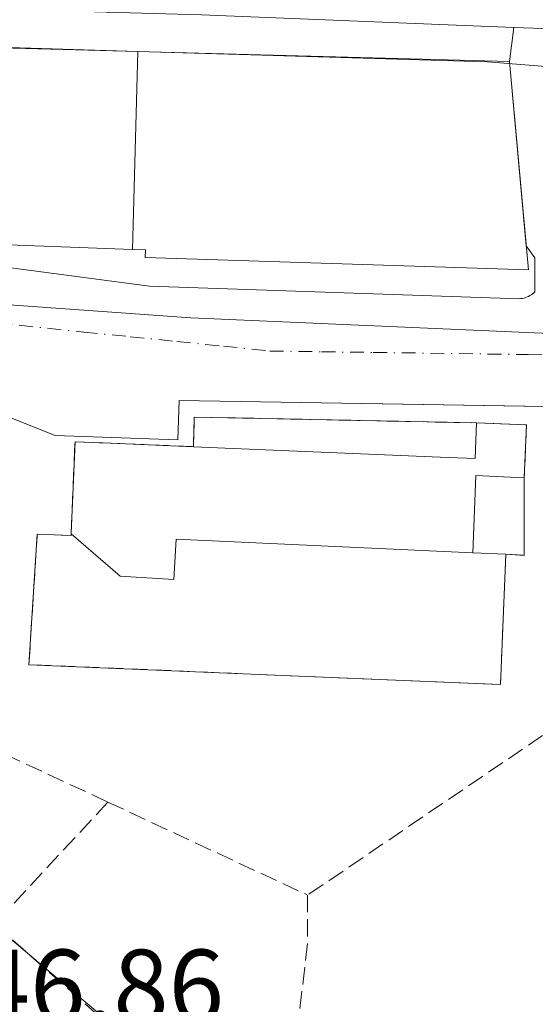
# Model space of a CAD drawing. Units: metres. Extents: x 563377 to 566826, y 4698648 to 4700993.
# Drawn here: x 566044 to 566093, y 4699397 to 4699492 of the extents above; entities that cross this region are included whole.
import ezdxf

# ---------------------------------------------------------------- set-up
doc = ezdxf.new("R2010")
doc.units = ezdxf.units.M
doc.header["$MEASUREMENT"] = 0
doc.linetypes.add('DGN Style 3', pattern=[2.307223458686699, 1.648016756204785, -0.6592067024819142])
doc.linetypes.add('DGN Style 4', pattern=[2.6384748266838614, 1.318413404963828, -0.6592067024819142, 0.001648016756204785, -0.6592067024819142])
for name, color, linetype, lineweight in [('Carretera de calzada única Cxs', 7, 'Continuous', 13), ('Edificación Cxs', 1, 'Continuous', 13), ('Elemento construido', 1, 'Continuous', 0), ('Instalación asistencial', 254, 'DGN Style 3', 0), ('Instalación asistencial CxS', 254, 'Continuous', 0), ('Matorral CxS', 135, 'Continuous', 0), ('Muro lineal', 1, 'DGN Style 3', 13), ('Núcleo urbano CxS', 7, 'Continuous', 0), ('Rótulo de punto de cota en construcción', 7, 'Continuous', 0), ('Senda', 7, 'DGN Style 3', 0), ('Vía pecuaria CxS', 92, 'Continuous', 13), ('Vía urbana Cxs', 4, 'Continuous', 0), ('Vía urbana eje', 4, 'DGN Style 4', 0)]:
    doc.layers.add(name, color=color, linetype=linetype, lineweight=lineweight)
doc.styles.add('Style-Arial', font='txt')

msp = doc.modelspace()

# ---------------------------------------------------------------- linework, layer by layer
at = {"layer": 'Carretera de calzada única Cxs', "color": 7, "linetype": 'Continuous', "lineweight": 13}
for points in [[(566094.8402000006, 4699490.620100001, 349.1279000000068), (566091.1141999997, 4699490.7709, 349.9311000000016), (566061.2301000003, 4699491.9801, 349.9124000000011), (566014.4901000002, 4699493.270099999, 349.3944000000047), (566003.5801999997, 4699493.9001, 349.5898000000016), (565991.2401000002, 4699493.9001, 350.635500000004), (565978.0000999998, 4699491.850099999, 349.469299999997), (565972.2200999996, 4699490.5601, 348.5476999999955)], [(566091.1141999997, 4699490.7709, 349.9311000000016), (566061.2301000003, 4699491.9801, 349.9124000000011), (566014.4901000002, 4699493.270099999, 349.3944000000047), (566003.5801999997, 4699493.9001, 349.5898000000016), (565991.2401000002, 4699493.9001, 350.635500000004), (565978.0000999998, 4699491.850099999, 349.469299999997), (565972.2200999996, 4699490.5601, 348.5476999999955)], [(566100.2138, 4699490.3532, 350.1107999999949), (566098.6001000004, 4699490.470100001, 349.3469999999944), (566094.8402000006, 4699490.620100001, 349.1279000000068), (566091.1141999997, 4699490.7709, 349.9311000000016)]]:
    msp.add_polyline3d(points, dxfattribs=at)
at = {"layer": 'Edificación Cxs', "color": 1, "linetype": 'Continuous', "lineweight": 13, "flags": 128}
for points, elevation in [([(566055.1309000002, 4699488.4594), (566054.6035000002, 4699469.536), (566040.1549000005, 4699470.0735), (566025.4671, 4699470.6194), (566025.7640000005, 4699478.369000001), (566030.1260000002, 4699478.147), (566030.3389999997, 4699480.375), (566035.5669999998, 4699480.211999999), (566035.7609000001, 4699488.986400001), (566036.7301000003, 4699488.960100001), (566040.7401000002, 4699488.8509)], 358.7664999999978), ([(566054.6035000002, 4699469.536), (566055.1309000002, 4699488.4594), (566056.2001, 4699488.4301), (566090.6901000004, 4699487.4901), (566092.4901000002, 4699467.5701), (566055.8201000001, 4699468.7601), (566055.8501000004, 4699469.4901)], 355.0148000000045), ([(566087.1704000002, 4699440.520099999), (566058.807, 4699441.802999999), (566058.5640000004, 4699437.954), (566053.426, 4699438.278999999), (566048.7476000004, 4699442.3365), (566048.7500999998, 4699442.385700001), (566048.7505000001, 4699442.396500001), (566049.1201, 4699451.130100001), (566051.7753, 4699451.019900001), (566060.4401000004, 4699450.6601), (566084.0651000004, 4699449.660700001), (566087.3901000004, 4699449.520099999), (566087.5301000001, 4699452.940099999), (566092.3101000004, 4699452.7401), (566092.1001000004, 4699447.690099999), (566087.4801000003, 4699447.890100001)], 356.9640999999973), ([(566087.1704000002, 4699440.520099999), (566090.3400999998, 4699440.390100001), (566089.8101000004, 4699427.9101), (566065.2072999999, 4699428.9465), (566044.7100999998, 4699429.8101), (566044.8655000003, 4699432.235500001), (566045.5100999996, 4699442.290100001), (566048.7401000002, 4699442.1501), (566048.7476000004, 4699442.3365), (566053.426, 4699438.278999999), (566058.5640000004, 4699437.954), (566058.807, 4699441.802999999)], 356.9640999999974)]:
    msp.add_lwpolyline(points, close=True, dxfattribs=dict(at, elevation=elevation))
at = {"layer": 'Edificación Cxs', "color": 1, "linetype": 'Continuous', "lineweight": 13, "extrusion": (0.04339760167736309, -0.001815799226327065, 0.9990562301701655), "elevation": 16381.67539896695, "flags": 128}
msp.add_lwpolyline([(4719009.703565057, -368771.2132473888), (4719009.703565058, -368776.0019490923)], dxfattribs=at)
at = {"layer": 'Edificación Cxs', "color": 1, "linetype": 'Continuous', "lineweight": 13, "extrusion": (0.00363986245104959, 0.08753002562179726, 0.9961552318870714), "elevation": 413750.5961748921, "flags": 128}
msp.add_lwpolyline([(-370349.4492750036, -4700741.261846925), (-370349.4492750036, -4700736.18797461)], dxfattribs=at)
at = {"layer": 'Edificación Cxs', "color": 1, "linetype": 'Continuous', "lineweight": 13}
for points in [[(566040.7401000002, 4699488.8509, 352.3533000000025), (566055.1309000002, 4699488.459100001, 354.1199000000051), (566056.2001, 4699488.4301, 355.0148000000045), (566090.6901000004, 4699487.4901, 353.2596999999951), (566092.4901000002, 4699467.5701, 353.0047999999952), (566055.8201000001, 4699468.7601, 353.1739999999991), (566055.8501000004, 4699469.4901, 354.0326999999961), (566054.6035000002, 4699469.5363, 352.989499999996), (566040.1549000005, 4699470.0735, 351.6502000000037)], [(566060.4401000004, 4699450.6601, 349.1959999999963), (566084.0651000004, 4699449.660700001, 349.5304000000033), (566087.3901000004, 4699449.520099999, 349.303899999999), (566087.5301000001, 4699452.940099999, 348.4260999999969)], [(566090.3400999998, 4699440.390100001, 351.6095999999961), (566089.8101000004, 4699427.9101, 351.8185999999987), (566065.2072999999, 4699428.9465, 354.2087000000029), (566044.7100999998, 4699429.8101, 351.4279999999999), (566044.8655000003, 4699432.235500001, 353.2532000000065), (566045.5100999996, 4699442.290100001, 351.3436999999976), (566048.7401000002, 4699442.1501, 353.4943000000058), (566048.7478999998, 4699442.336300001, 353.3527999999933), (566048.7500999998, 4699442.385700001, 353.3153000000021), (566048.7505000001, 4699442.396500001, 353.3071000000054), (566049.1201, 4699451.130100001, 347.8399999999965), (566051.7753, 4699451.019900001, 348.4101999999984), (566060.4401000004, 4699450.6601, 349.1959999999963)], [(566092.1001000004, 4699447.690099999, 348.662599999996), (566087.4801000003, 4699447.890100001, 349.704700000002), (566087.1700999998, 4699440.520099999, 353.854800000001), (566090.3400999998, 4699440.390100001, 351.6095999999961)]]:
    msp.add_polyline3d(points, dxfattribs=at)
at = {"layer": 'Elemento construido', "color": 1, "linetype": 'Continuous', "lineweight": 0}
for points in [[(566035.7301000003, 4699468.7301, 350.0812000000006), (566056.2500999998, 4699466.030099999, 350.6107000000048), (566091.6300999997, 4699464.8101, 350.2219999999944), (566091.7801000001, 4699464.8201, 350.186600000001), (566091.9301000005, 4699464.840100001, 350.1628000000055), (566092.0800999999, 4699464.880100001, 350.1618000000017), (566092.2200999996, 4699464.920100001, 350.162599999996), (566092.3701, 4699464.9801, 350.1815000000061), (566092.5000999998, 4699465.040100001, 350.2050000000018), (566092.6401000004, 4699465.110099999, 350.1978999999992), (566092.7701000003, 4699465.190099999, 350.2035000000033), (566092.8901000004, 4699465.280099999, 350.2213999999949), (566093.0100999996, 4699465.380100001, 350.2448000000004), (566093.1201, 4699465.4801, 350.2700000000041), (566093.1201, 4699468.720100001, 352.7137999999977)], [(566025.2001, 4699460.5001, 348.5424000000057), (566047.2100999998, 4699451.720100001, 347.4412000000011), (566058.9501, 4699451.3101, 348.7828000000009), (566059.0900999998, 4699455.090100001, 347.7287999999971), (566099.8701, 4699454.4101, 347.2709000000032), (566126.3201000001, 4699417.140100001, 347.3675999999978), (566127.6518999999, 4699415.4858, 347.2397999999957)]]:
    msp.add_polyline3d(points, dxfattribs=at)
at = {"layer": 'Instalación asistencial', "color": 254, "linetype": 'DGN Style 3', "lineweight": 0, "extrusion": (-0.0005519693159943315, 0.3258086394442382, 0.9454355746392077), "elevation": 1531139.320029496, "flags": 128}
msp.add_lwpolyline([(-574021.1994638792, -4442001.023831946), (-574021.2942581928, -4442004.01699567), (-574048.2932876637, -4442003.386872092)], dxfattribs=at)
at = {"layer": 'Instalación asistencial', "color": 254, "linetype": 'DGN Style 3', "lineweight": 0, "extrusion": (0.04339760167736309, -0.001815799226327065, 0.9990562301701655), "elevation": 16381.67539896695, "flags": 128}
msp.add_lwpolyline([(4719009.703565057, -368771.2132473888), (4719009.703565058, -368776.0019490923)], dxfattribs=at)
at = {"layer": 'Instalación asistencial', "color": 254, "linetype": 'DGN Style 3', "lineweight": 0, "extrusion": (0.00363986245104959, 0.08753002562179726, 0.9961552318870714), "elevation": 413750.5961748921, "flags": 128}
msp.add_lwpolyline([(-370349.4492750036, -4700741.261846925), (-370349.4492750036, -4700736.18797461)], dxfattribs=at)
at = {"layer": 'Instalación asistencial', "color": 254, "linetype": 'DGN Style 3', "lineweight": 0, "extrusion": (0.620668598022703, 0.1602103782949713, 0.767530537578222), "elevation": 1104523.491521956, "flags": 128}
msp.add_lwpolyline([(4408816.208736734, -1321982.024690148), (4408809.014542343, -1321979.605236104), (4408809.580299254, -1321977.427275055)], dxfattribs=at)
at = {"layer": 'Instalación asistencial', "color": 254, "linetype": 'DGN Style 3', "lineweight": 0}
msp.add_polyline3d([(566090.3400999998, 4699440.390100001, 351.6095999999961), (566089.8101000004, 4699427.9101, 351.8185999999987), (566065.2072999999, 4699428.9465, 354.2087000000029), (566044.7100999998, 4699429.8101, 351.4279999999999), (566044.8655000003, 4699432.235500001, 353.2532000000065), (566045.5100999996, 4699442.290100001, 351.3436999999976), (566048.7401000002, 4699442.1501, 353.4943000000058), (566048.7478999998, 4699442.336300001, 353.3527999999933), (566048.7500999998, 4699442.385700001, 353.3153000000021), (566048.7505000001, 4699442.396500001, 353.3071000000054), (566049.1201, 4699451.130100001, 347.8399999999965), (566051.7753, 4699451.019900001, 348.4101999999984), (566060.4401000004, 4699450.6601, 349.1959999999963)], dxfattribs=at)
at = {"layer": 'Instalación asistencial CxS', "color": 254, "linetype": 'Continuous', "lineweight": 0}
msp.add_polyline3d([(566092.3101000004, 4699452.7401, 348.2180999999982), (566092.1001000004, 4699447.690099999, 348.662599999996), (566092.1001000004, 4699440.2601, 350.2134999999981), (566090.3400999998, 4699440.390100001, 351.6095999999961), (566089.8101000004, 4699427.9101, 351.8185999999987), (566065.2072999999, 4699428.9465, 354.2087000000029), (566044.7100999998, 4699429.8101, 351.4279999999999), (566044.8655000003, 4699432.235500001, 353.2532000000065), (566045.5100999996, 4699442.290100001, 351.3436999999976), (566048.7401000002, 4699442.1501, 353.4943000000058), (566048.7478999998, 4699442.336300001, 353.3527999999933), (566048.7500999998, 4699442.385700001, 353.3153000000021), (566048.7505000001, 4699442.396500001, 353.3071000000054), (566049.1201, 4699451.130100001, 347.8399999999965), (566051.7753, 4699451.019900001, 348.4101999999984), (566060.4401000004, 4699450.6601, 349.1959999999963), (566060.5301000001, 4699453.4901, 348.2207999999956), (566087.5301000001, 4699452.940099999, 348.4260999999969)], close=True, dxfattribs=at)
at = {"layer": 'Matorral CxS', "color": 135, "linetype": 'Continuous', "lineweight": 0}
for points in [[(566033.6458000002, 4699396.6215, 342.789499999999), (566019.2600999996, 4699409.6501, 343.0617000000057), (565973.3400999998, 4699447.2501, 342.5466000000015), (565967.9401000004, 4699452.530099999, 342.4275999999954), (565963.0601000004, 4699458.770099999, 342.9354000000022), (565952.2088000001, 4699473.718699999, 343.045299999998), (565956.8887, 4699477.769099999, 346.7921999999962), (565956.9035, 4699477.7819, 346.8013000000064), (565957.9951, 4699478.731100001, 347.2452999999951), (565959.7616999998, 4699480.101100001, 347.4873999999982), (565976.0519000003, 4699461.5647, 347.1261999999988), (565998.9606999997, 4699440.688100001, 346.7687000000006), (566061.1911000004, 4699388.185900001, 347.0105999999942)], [(565976.0519000003, 4699461.5647, 347.1261999999988), (565998.9606999997, 4699440.688100001, 346.7687000000006), (566061.1911000004, 4699388.185900001, 347.0105999999942), (566084.3739, 4699364.413100001, 346.491599999994), (566099.9469, 4699349.4343, 346.1907999999967), (566106.0253, 4699346.3213, 346.2284000000073), (566109.2858999996, 4699349.585899999, 346.2614000000031), (566111.8088999996, 4699354.1819, 346.2614999999932), (566119.9644999999, 4699357.740900001, 346.1760999999969), (566127.1322999997, 4699363.7171, 346.3285000000033), (566130.6423000004, 4699364.708500001, 346.3111000000063), (566137.4622999998, 4699366.637700001, 346.364499999996), (566146.3586999997, 4699373.162699999, 346.5151999999944), (566150.8233000003, 4699380.822100001, 346.5476999999955), (566151.6996999999, 4699390.808300001, 346.6861999999965), (566133.8579000002, 4699422.9005, 347.1420999999973), (566133.8783, 4699422.9165, 347.1426000000066), (566133.7348999997, 4699423.1215, 347.1405999999988), (566127.4353, 4699432.169299999, 347.0893000000069)]]:
    msp.add_polyline3d(points, dxfattribs=at)
at = {"layer": 'Muro lineal', "color": 1, "linetype": 'DGN Style 3', "lineweight": 13, "extrusion": (-0.0005519693159943315, 0.3258086394442382, 0.9454355746392077), "elevation": 1531139.320029496, "flags": 128}
msp.add_lwpolyline([(-574048.2932876637, -4442003.386872092), (-574021.2942581928, -4442004.01699567), (-574021.1994638792, -4442001.023831946)], dxfattribs=at)
at = {"layer": 'Muro lineal', "color": 1, "linetype": 'DGN Style 3', "lineweight": 13, "extrusion": (0.620668598022703, 0.1602103782949713, 0.767530537578222), "elevation": 1104523.491521956, "flags": 128}
msp.add_lwpolyline([(4408809.580299254, -1321977.427275055), (4408809.014542343, -1321979.605236104), (4408816.208736734, -1321982.024690148)], dxfattribs=at)
at = {"layer": 'Núcleo urbano CxS', "color": 7, "linetype": 'Continuous', "lineweight": 0}
for points in [[(566103.3179000001, 4699461.1031, 347.1820000000007), (566060.1955000004, 4699462.970699999, 347.0865000000049), (566041.9237000003, 4699464.276900001, 347.1484000000055), (565980.0903000003, 4699466.439300001, 347.209799999997), (565976.0519000003, 4699461.5647, 347.1261999999988), (565959.7616999998, 4699480.101100001, 347.4873999999982)], [(566127.4353, 4699432.169299999, 347.0893000000069), (566122.1189000001, 4699439.808300001, 347.0733999999939), (566103.3179000001, 4699461.1031, 347.1820000000007), (566060.1955000004, 4699462.970699999, 347.0865000000049), (566041.9237000003, 4699464.276900001, 347.1484000000055), (565980.0903000003, 4699466.439300001, 347.209799999997), (565976.0519000003, 4699461.5647, 347.1261999999988)], [(566127.4353, 4699432.169299999, 347.0893000000069), (566122.1189000001, 4699439.808300001, 347.0733999999939), (566103.3179000001, 4699461.1031, 347.1820000000007), (566060.1955000004, 4699462.970699999, 347.0865000000049), (566041.9237000003, 4699464.276900001, 347.1484000000055), (565980.0903000003, 4699466.439300001, 347.209799999997), (565976.0519000003, 4699461.5647, 347.1261999999988)], [(565976.0519000003, 4699461.5647, 347.1261999999988), (565998.9606999997, 4699440.688100001, 346.7687000000006), (566061.1911000004, 4699388.185900001, 347.0105999999942), (566084.3739, 4699364.413100001, 346.491599999994), (566099.9469, 4699349.4343, 346.1907999999967), (566106.0253, 4699346.3213, 346.2284000000073), (566109.2858999996, 4699349.585899999, 346.2614000000031), (566111.8088999996, 4699354.1819, 346.2614999999932), (566119.9644999999, 4699357.740900001, 346.1760999999969), (566127.1322999997, 4699363.7171, 346.3285000000033), (566130.6423000004, 4699364.708500001, 346.3111000000063), (566137.4622999998, 4699366.637700001, 346.364499999996), (566146.3586999997, 4699373.162699999, 346.5151999999944), (566150.8233000003, 4699380.822100001, 346.5476999999955), (566151.6996999999, 4699390.808300001, 346.6861999999965), (566133.8579000002, 4699422.9005, 347.1420999999973), (566133.8783, 4699422.9165, 347.1426000000066), (566133.7348999997, 4699423.1215, 347.1405999999988), (566127.4353, 4699432.169299999, 347.0893000000069)]]:
    msp.add_polyline3d(points, dxfattribs=at)
msp.add_polyline3d([(566127.4353, 4699432.169299999, 347.0893000000069), (566133.7348999997, 4699423.1215, 347.1405999999988), (566133.8783, 4699422.9165, 347.1426000000066), (566133.8579000002, 4699422.9005, 347.1420999999973), (566151.6996999999, 4699390.808300001, 346.6861999999965), (566150.8233000003, 4699380.822100001, 346.5476999999955), (566146.3586999997, 4699373.162699999, 346.5151999999944), (566137.4622999998, 4699366.637700001, 346.364499999996), (566130.6423000004, 4699364.708500001, 346.3111000000063), (566127.1322999997, 4699363.7171, 346.3285000000033), (566119.9644999999, 4699357.740900001, 346.1760999999969), (566111.8088999996, 4699354.1819, 346.2614999999932), (566109.2858999996, 4699349.585899999, 346.2614000000031), (566106.0253, 4699346.3213, 346.2284000000073), (566099.9469, 4699349.4343, 346.1907999999967), (566084.3739, 4699364.413100001, 346.491599999994), (566061.1911000004, 4699388.185900001, 347.0105999999942), (565998.9606999997, 4699440.688100001, 346.7687000000006), (565976.0519000003, 4699461.5647, 347.1261999999988), (565980.0903000003, 4699466.439300001, 347.209799999997), (566041.9237000003, 4699464.276900001, 347.1484000000055), (566060.1955000004, 4699462.970699999, 347.0865000000049), (566103.3179000001, 4699461.1031, 347.1820000000007), (566122.1189000001, 4699439.808300001, 347.0733999999939)], close=True, dxfattribs=at)
at = {"layer": 'Senda', "color": 7, "linetype": 'DGN Style 3', "lineweight": 0, "extrusion": (0.005156980478654309, 0.003501982889096665, 0.9999805706453437), "elevation": 19724.07136993747, "flags": 128}
msp.add_lwpolyline([(566103.6192953271, 4699395.739250382), (566062.0535328566, 4699367.513477305)], dxfattribs=at)
at = {"layer": 'Senda', "color": 7, "linetype": 'DGN Style 3', "lineweight": 0, "extrusion": (0.0801800185701159, -0.03732137702911463, 0.9960814622503255), "elevation": -129656.7530611192, "flags": 128}
msp.add_lwpolyline([(4499354.96842312, 1464240.123281117), (4499354.968423119, 1464215.253451028)], dxfattribs=at)
at = {"layer": 'Senda', "color": 7, "linetype": 'DGN Style 3', "lineweight": 0, "extrusion": (-0.00801819033666337, -0.008658316663561781, 0.9999303686638779), "elevation": -44880.54785401266, "flags": 128}
msp.add_lwpolyline([(566036.840354229, 4699204.224729219), (566026.0267959599, 4699192.548691555)], dxfattribs=at)
at = {"layer": 'Senda', "color": 7, "linetype": 'DGN Style 3', "lineweight": 0, "extrusion": (-0.01653917815560936, 0.007698491072120289, 0.9998335805628603), "elevation": 27163.54912069697, "flags": 128}
msp.add_lwpolyline([(-4499354.73753354, -1469694.322422342), (-4499354.73753354, -1469673.229531233)], dxfattribs=at)
at = {"layer": 'Senda', "color": 7, "linetype": 'DGN Style 3', "lineweight": 0, "extrusion": (0.4238741593959164, -0.05001189820270504, 0.9043392654499569), "elevation": 5231.085106407671, "flags": 128}
msp.add_lwpolyline([(4733364.289010009, -10269.24731872848), (4733359.716924191, -10269.84383100009), (4733337.320858371, -10269.79111487238)], dxfattribs=at)
at = {"layer": 'Senda', "color": 7, "linetype": 'DGN Style 3', "lineweight": 0, "extrusion": (-0.007019906689895055, 0.006196792218026105, 0.9999561593771358), "elevation": 25494.70388283771, "flags": 128}
msp.add_lwpolyline([(566029.9300305306, 4699337.237807889), (566057.1921491368, 4699313.173345846)], dxfattribs=at)
at = {"layer": 'Vía pecuaria CxS', "color": 92, "linetype": 'Continuous', "lineweight": 13}
msp.add_polyline3d([(566095.7489999998, 4699486.894400001, 350.3929999999964), (566088.5614, 4699487.457000001, 355.7204000000056), (566055.1234999998, 4699488.457699999, 354.1157999999996), (566040.7483000001, 4699488.895500001, 352.3003999999929), (566035.7483000001, 4699489.020600001, 353.6502000000037), (566026.1857000003, 4699489.3333, 354.622000000003), (566015.6854999998, 4699489.646000001, 353.4979000000022), (566005.7478999998, 4699489.958699999, 353.1931999999942), (565996.0603, 4699490.271400001, 354.5142000000051), (565993.3728, 4699490.333900001, 355.9712), (565974.1848999998, 4699485.5218, 353.7179999999935), (565955.8044999996, 4699481.238500001, 347.7765000000072), (565948.9020999996, 4699487.7393, 349.1319999999978), (565912.4298, 4699561.841700001, 346.1202000000048), (565908.9782999996, 4699574.241699999, 349.1711000000068), (565870.3186999997, 4699620.123199999, 344.7715000000026), (565843.8524000002, 4699678.7545, 345.2887000000046), (565814.3636999996, 4699710.4429, 345.1647999999986), (565762.2906, 4699725.462200001, 345.9135999999999)], dxfattribs=at)
msp.add_polyline3d([(566095.7489999998, 4699486.894400001, 350.3929999999964), (566088.5614, 4699487.457000001, 355.7204000000056), (566055.1234999998, 4699488.457699999, 354.1157999999996), (566040.7483000001, 4699488.895500001, 352.3003999999929), (566035.7483000001, 4699489.020600001, 353.6502000000037), (566026.1857000003, 4699489.3333, 354.622000000003), (566015.6854999998, 4699489.646000001, 353.4979000000022), (566005.7478999998, 4699489.958699999, 353.1931999999942), (565996.0603, 4699490.271400001, 354.5142000000051), (565993.3728, 4699490.333900001, 355.9712), (565974.1848999998, 4699485.5218, 353.7179999999935), (565955.8044999996, 4699481.238500001, 347.7765000000072), (565948.9020999996, 4699487.7393, 349.1319999999978), (565912.4298, 4699561.841700001, 346.1202000000048), (565908.9782999996, 4699574.241699999, 349.1711000000068), (565870.3186999997, 4699620.123199999, 344.7715000000026), (565843.8524000002, 4699678.7545, 345.2887000000046), (565814.3636999996, 4699710.4429, 345.1647999999986), (565762.2906, 4699725.462200001, 345.9135999999999)], dxfattribs=at)
at = {"layer": 'Vía urbana Cxs', "color": 4, "linetype": 'Continuous', "lineweight": 0, "extrusion": (0.09093110544924227, 0.7034349709039914, 0.7049189852536811), "elevation": 3357508.117566737, "flags": 128}
msp.add_lwpolyline([(41057.52730204508, -3336329.567614987), (41057.52730204497, -3336334.260491229)], dxfattribs=at)
at = {"layer": 'Vía urbana Cxs', "color": 4, "linetype": 'Continuous', "lineweight": 0, "extrusion": (-0.004308773980372305, 0.0476825207130844, 0.9988532483229118), "elevation": 221997.107350387, "flags": 128}
msp.add_lwpolyline([(-986733.8044044905, -4624127.087517366), (-986733.8044044906, -4624144.801732554)], dxfattribs=at)
at = {"layer": 'Vía urbana Cxs', "color": 4, "linetype": 'Continuous', "lineweight": 0, "extrusion": (0.4127820688457641, -0.5657026465140322, 0.7138567639004557), "elevation": -2424577.015764399, "flags": 128}
msp.add_lwpolyline([(3227364.638166034, 2472046.031766469), (3227364.638166033, 2472048.022365416)], dxfattribs=at)
at = {"layer": 'Vía urbana Cxs', "color": 4, "linetype": 'Continuous', "lineweight": 0}
for points in [[(566035.7301000003, 4699468.7301, 350.0812000000006), (566056.2500999998, 4699466.030099999, 350.6107000000048), (566091.6300999997, 4699464.8101, 350.2219999999944), (566091.7801000001, 4699464.8201, 350.186600000001), (566091.9301000005, 4699464.840100001, 350.1628000000055), (566092.0800999999, 4699464.880100001, 350.1618000000017), (566092.2200999996, 4699464.920100001, 350.162599999996), (566092.3701, 4699464.9801, 350.1815000000061), (566092.5000999998, 4699465.040100001, 350.2050000000018), (566092.6401000004, 4699465.110099999, 350.1978999999992), (566092.7701000003, 4699465.190099999, 350.2035000000033), (566092.8901000004, 4699465.280099999, 350.2213999999949), (566093.0100999996, 4699465.380100001, 350.2448000000004), (566093.1201, 4699465.4801, 350.2700000000041), (566093.1201, 4699468.720100001, 352.7137999999977), (566092.2824999997, 4699469.868000001, 354.107799999998), (566090.6901000004, 4699487.4901, 353.2596999999951), (566091.1141999997, 4699490.7709, 349.9311000000016), (566094.8402000006, 4699490.620100001, 349.1279000000068)], [(566100.2138, 4699490.3532, 350.1107999999949), (566098.6001000004, 4699490.470100001, 349.3469999999944), (566094.8402000006, 4699490.620100001, 349.1279000000068), (566091.1141999997, 4699490.7709, 349.9311000000016)], [(566035.7301000003, 4699468.7301, 350.0812000000006), (566056.2500999998, 4699466.030099999, 350.6107000000048), (566091.6300999997, 4699464.8101, 350.2219999999944), (566091.7801000001, 4699464.8201, 350.186600000001), (566091.9301000005, 4699464.840100001, 350.1628000000055), (566092.0800999999, 4699464.880100001, 350.1618000000017), (566092.2200999996, 4699464.920100001, 350.162599999996), (566092.3701, 4699464.9801, 350.1815000000061), (566092.5000999998, 4699465.040100001, 350.2050000000018), (566092.6401000004, 4699465.110099999, 350.1978999999992), (566092.7701000003, 4699465.190099999, 350.2035000000033), (566092.8901000004, 4699465.280099999, 350.2213999999949), (566093.0100999996, 4699465.380100001, 350.2448000000004), (566093.1201, 4699465.4801, 350.2700000000041), (566093.1201, 4699468.720100001, 352.7137999999977)], [(566094.1346000005, 4699454.505700001, 347.6321999999927), (566059.0900999998, 4699455.090100001, 347.7287999999971), (566058.9501, 4699451.3101, 348.7828000000009), (566047.2100999998, 4699451.720100001, 347.4412000000011), (566031.1287000002, 4699458.1351, 348.2246000000014), (566025.2001, 4699460.5001, 348.5424000000057), (566022.7401000002, 4699459.550100001, 349.5443999999989), (565999.5100999996, 4699461.040100001, 347.8650999999954), (565998.8601000002, 4699450.8201, 348.3659999999945), (566004.9401000004, 4699450.4301, 350.6886999999988), (566004.7701000003, 4699447.790100001, 349.3266000000003), (565998.8601000002, 4699441.0601, 347.116399999999), (565994.7301000003, 4699444.1501, 347.036500000002), (565992.0357999997, 4699446.273700001, 347.0059999999939), (565990.6700999998, 4699447.350099999, 347.0757000000012), (565986.7001, 4699450.6501, 347.0412000000069), (565982.8201000001, 4699454.0601, 347.2400000000052), (565979.0201000003, 4699457.5601, 347.2961000000068), (565975.3101000004, 4699461.1501, 347.2220999999991), (565971.7001, 4699464.840100001, 347.4079000000056)], [(566126.9859999996, 4699416.312999999, 347.2970999999961), (566126.3201000001, 4699417.140100001, 347.3675999999978), (566125.2270999998, 4699418.680199999, 347.4303000000073), (566112.9381999997, 4699435.996099999, 347.3003000000026), (566099.8701, 4699454.4101, 347.2709000000032), (566094.1346000005, 4699454.505700001, 347.6321999999927), (566059.0900999998, 4699455.090100001, 347.7287999999971), (566058.9501, 4699451.3101, 348.7828000000009), (566047.2100999998, 4699451.720100001, 347.4412000000011), (566031.1287000002, 4699458.1351, 348.2246000000014), (566025.2001, 4699460.5001, 348.5424000000057)]]:
    msp.add_polyline3d(points, dxfattribs=at)
at = {"layer": 'Vía urbana eje', "color": 4, "linetype": 'DGN Style 4', "lineweight": 0}
msp.add_polyline3d([(566031.3300999999, 4699462.8201, 347.1888999999938), (566036.1901000004, 4699462.6801, 347.1477000000014), (566041.0500999996, 4699462.550100001, 347.1269000000029), (566049.9501, 4699461.630100001, 347.1897999999928), (566054.4101, 4699461.1801, 347.1781000000047), (566058.8601000002, 4699460.720100001, 347.1719000000012), (566063.3101000004, 4699460.270099999, 347.2013000000007), (566067.7600999996, 4699459.8101, 347.2654000000039), (566072.7100999998, 4699459.7401, 347.2853000000032), (566077.6501000002, 4699459.6801, 347.2964000000065), (566092.4700999996, 4699459.470100001, 347.2412999999942), (566097.4101, 4699459.4101, 347.1184000000067), (566102.3501000004, 4699459.340100001, 347.2091999999975)], dxfattribs=at)

# ---------------------------------------------------------------- texts
at = {"layer": 'Rótulo de punto de cota en construcción', "color": 7, "linetype": 'Continuous', "lineweight": 0, "style": 'Style-Arial'}
msp.add_text('346,86', height=7.000000000000002, dxfattribs=at).set_placement((566034.2259999998, 4699395.551000001))

doc.saveas('drawing.dxf')
